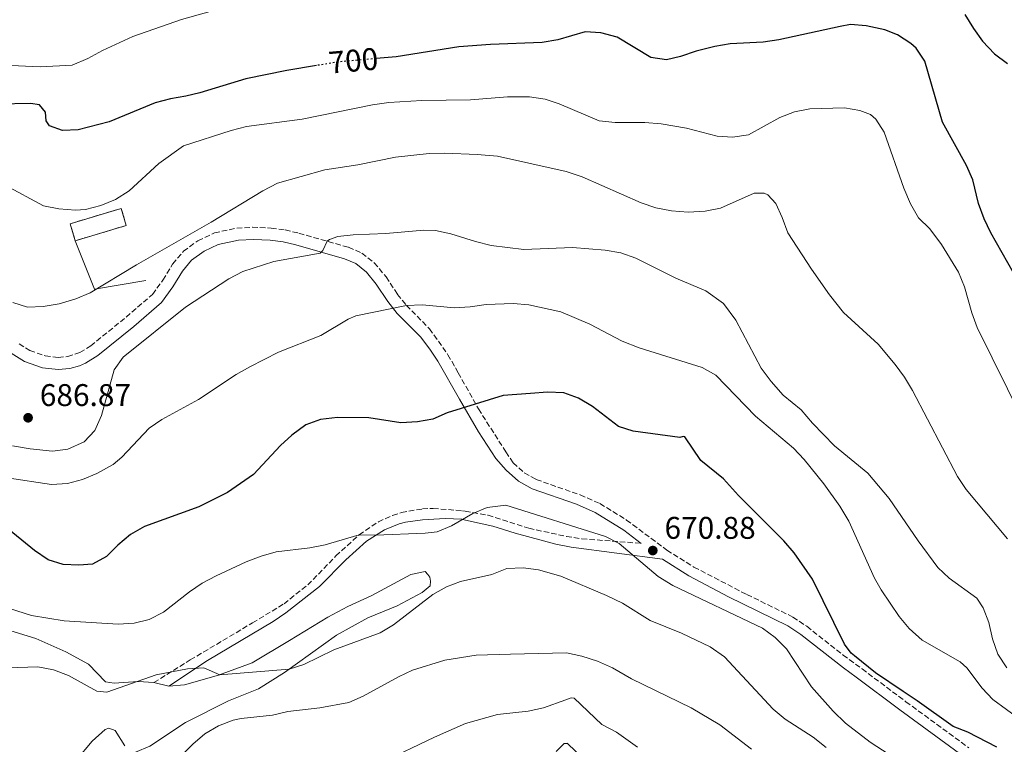
# Model space of a CAD drawing. Units: metres. Extents: x 624961 to 628428, y 4704107 to 4706482.
# Drawn here: x 626342 to 626657, y 4705269 to 4705500 of the extents above; entities that cross this region are included whole.
import ezdxf
from ezdxf.enums import TextEntityAlignment as Align

# ---------------------------------------------------------------- set-up
doc = ezdxf.new("R2010")
doc.units = ezdxf.units.M
doc.header["$MEASUREMENT"] = 0
doc.linetypes.add('DGN Style 3', pattern=[2.435890702152634, 1.739921930109024, -0.6959687720436097])
doc.linetypes.add('DGN Style 5', pattern=[1.217945351076317, 0.5219765790327072, -0.6959687720436097])
for name, color, linetype, lineweight in [('Camino', 7, 'DGN Style 3', 0), ('construcción   en ruinas', 1, 'Continuous', 0), ('contrucción  en ruinas', 1, 'DGN Style 3', 13), ('Cota de curva de nivel directora', 7, 'Continuous', 0), ('Cota de punto acotado terreno', 7, 'Continuous', 0), ('Curva de nivel directora', 30, 'Continuous', 30), ('Curva de nivel directora no vista', 30, 'DGN Style 5', 30), ('Curva de nivel intermedia', 30, 'Continuous', 0), ('Fuente-manantial-naciente', 7, 'Continuous', 0), ('Línea  de muro-pared o tapia', 1, 'Continuous', 13), ('Línea de cambio de uso (parcela vista)', 92, 'Continuous', 0), ('Margen derecho', 7, 'Continuous', 0), ('Punto acotado terreno (símbolo)', 7, 'Continuous', 0)]:
    doc.layers.add(name, color=color, linetype=linetype, lineweight=lineweight)
doc.styles.add('Style-Arial', font='arial.ttf')

# ---------------------------------------------------------------- blocks, each defined once
blk = doc.blocks.new('5PATER')
at = {"layer": 'Fuente-manantial-naciente', "linetype": 'Continuous', "lineweight": 0}
h = blk.add_hatch(color=51, dxfattribs=at)
edge = h.paths.add_edge_path()
edge.add_ellipse((0, 0), major_axis=(-0.1095731443231308, -0.1110710700762829), ratio=0.9994222409660317, start_angle=0, end_angle=360)

msp = doc.modelspace()

# ---------------------------------------------------------------- linework, layer by layer
at = {"layer": 'Camino', "color": 7, "linetype": 'DGN Style 3', "lineweight": 0}
for points in [[(626342.0399999986, 4705396.690000001, 688.3999999999944), (626345.4400000004, 4705394.550000002, 688.2299999999959), (626350.3599999979, 4705392.800000002, 688.2299999999959), (626354.4999999997, 4705392.33, 688.2299999999959), (626357.5500000007, 4705392.590000002, 688.2299999999959), (626361.4600000001, 4705393.850000001, 688.1399999999995), (626364.9099999989, 4705396.040000003, 688.1399999999995), (626376.2300000001, 4705405.190000001, 687.7100000000064), (626384.6700000024, 4705412.490000002, 688.2299999999959), (626387.9800000006, 4705417.070000002, 688.320000000007), (626391.1000000008, 4705422.189999999, 688.9199999999983), (626394.5399999984, 4705426.26, 688.9199999999983), (626399.1899999998, 4705429.65, 689.0099999999949), (626404.4400000003, 4705432.140000001, 689.2299999999959), (626411.6199999996, 4705433.67, 689.179999999993), (626416.6000000021, 4705433.940000001, 688.9400000000024), (626422.6399999993, 4705433.650000001, 688.320000000007), (626427.1099999995, 4705433.100000001, 687.100000000006), (626431.4899999984, 4705432.029999999, 686.6699999999984), (626447.3099999989, 4705427.550000002, 683.6300000000047), (626451.6499999973, 4705425.689999999, 682.6799999999931), (626455.5799999969, 4705422.619999999, 682.3600000000007), (626459.3399999986, 4705418.090000001, 681.6199999999953), (626463.0199999999, 4705412.490000002, 680.5099999999948), (626465.8399999985, 4705408.970000001, 679.4600000000064), (626473.239999997, 4705401.490000002, 678.2500000000001), (626479.149999999, 4705393.199999999, 676.9499999999972), (626482.4200000013, 4705387.390000002, 676.2400000000052), (626488.8999999989, 4705375.860000002, 674.820000000007), (626497.6600000008, 4705362.100000001, 672.3600000000006), (626499.9999999988, 4705358.61, 671.3999999999944), (626503.5500000005, 4705355.390000002, 671.229999999996), (626507.3799999993, 4705353.300000002, 671.229999999996), (626521.4200000007, 4705348.359999999, 671.229999999996), (626527.7499999986, 4705345.59, 671.1399999999995), (626536.249999999, 4705340.34, 670.6399999999994), (626549.1700000005, 4705330.720000002, 670.8800000000048), (626557.8000000005, 4705325.279999999, 670.8300000000017), (626574.7499999999, 4705316.49, 670.8500000000058), (626589.4699999986, 4705309.320000002, 671.7500000000001), (626593.8699999996, 4705306.350000001, 672.2299999999959), (626605.5199999994, 4705297.150000001, 674.3800000000048), (626611.5599999989, 4705292.730000001, 675.0200000000041), (626625.5899999992, 4705282.24, 674.3500000000058), (626645.6700000024, 4705267.540000002, 672.6999999999972)], [(626385.1299999984, 4705288.369999999, 664.8099999999977), (626396.7299999989, 4705295.609999999, 665.2400000000054), (626416.6499999989, 4705307.449999999, 667.3500000000058), (626426.7199999985, 4705313.570000002, 668.1000000000058), (626434.3200000002, 4705319.590000001, 668.5299999999991), (626443.329999998, 4705328.84, 669.5800000000019), (626450.7399999977, 4705335.61, 670.1000000000058), (626456.8900000011, 4705339.730000001, 670.4400000000024), (626461.4400000018, 4705341.83, 670.3999999999944), (626464.2600000005, 4705342.720000003, 670.3600000000006), (626470.9600000015, 4705343.890000002, 670.4400000000024), (626474.4200000016, 4705344.060000001, 670.4400000000024), (626483.8099999971, 4705343.280000002, 670.1699999999983), (626484.6000000006, 4705343.140000001, 670.1499999999943), (626491.9600000011, 4705341.870000001, 669.9400000000023), (626505.0100000022, 4705337.7, 669.3099999999977), (626517.0199999998, 4705335.090000002, 669.2700000000042), (626521.9699999985, 4705334.32, 669.2899999999936), (626540.9400000006, 4705332.880000001, 670.7400000000054)]]:
    msp.add_polyline3d(points, dxfattribs=at)
at = {"layer": 'construcción   en ruinas', "color": 1, "linetype": 'Continuous', "lineweight": 0}
msp.add_polyline3d([(626376.2800000003, 4705434.52, 695.9700000000012), (626359.9800000006, 4705429.619999999, 696.3099999999977), (626358.3399999999, 4705435.07, 697.0099999999948), (626374.6399999997, 4705439.960000001, 696.6600000000036)], close=True, dxfattribs=at)
at = {"layer": 'contrucción  en ruinas', "color": 1, "linetype": 'DGN Style 3', "lineweight": 13}
msp.add_polyline3d([(626359.9800000006, 4705429.619999999, 696.3099999999977), (626358.3399999999, 4705435.07, 697.0099999999948), (626374.6399999997, 4705439.960000001, 696.6600000000036), (626376.2800000003, 4705434.52, 695.9700000000012), (626359.9800000006, 4705429.619999999, 696.3099999999977)], dxfattribs=at)
at = {"layer": 'Curva de nivel directora', "color": 30, "linetype": 'Continuous', "lineweight": 30, "flags": 128}
for points, elevation in [([(626644.4499999996, 4705501.980000001), (626647.19, 4705497.510000001), (626650.0699999988, 4705493.420000001), (626653.92, 4705489.430000001), (626658.0799999997, 4705486.260000001)], 700.0000000000001), ([(626661.7599999988, 4705416.210000001), (626652.7099999986, 4705432.17), (626650.5599999983, 4705436.680000001), (626648.7700000001, 4705441.49), (626646.9599999997, 4705449.140000002), (626644.9999999994, 4705453.730000001), (626637.23, 4705467.590000001), (626631.6199999996, 4705487.060000001), (626628.8500000002, 4705491.180000001), (626627.1499999993, 4705492.700000001), (626622.9000000001, 4705495.45), (626618.839999999, 4705497.080000003), (626612.9, 4705498.390000002), (626607.8999999999, 4705498.720000003), (626604.5599999983, 4705498.080000001), (626584.8999999999, 4705493.830000003), (626579.949999999, 4705493.140000001), (626569.419999999, 4705492.609999999), (626564.4999999994, 4705491.740000002), (626558.48, 4705490.28), (626553.4499999987, 4705488.560000001), (626548.9800000006, 4705487.439999999), (626544.0399999986, 4705488.220000002), (626533.2400000005, 4705494.710000004), (626527.980000001, 4705496.140000001), (626522.9899999998, 4705496.400000002), (626514.2500000002, 4705493.91), (626509.3199999996, 4705493.04), (626492.7199999989, 4705492.380000001), (626482.609999999, 4705491.580000001), (626462.5899999986, 4705488.440000001), (626456.2000000004, 4705487.87)], 700.0000000000001), ([(626437.1299999999, 4705485.66), (626427.599999999, 4705484.110000002), (626414.5299999999, 4705481.380000002), (626399.7799999999, 4705476.960000001), (626395.3299999997, 4705475.810000001), (626390.3899999999, 4705475.040000001), (626385.5599999997, 4705473.720000002), (626370.7899999997, 4705467.670000001), (626360.9100000003, 4705465.140000001), (626355.919999999, 4705464.83), (626351.7399999992, 4705466.380000002), (626350.6799999997, 4705467.970000001), (626350.4099999992, 4705470.710000001), (626348.5199999983, 4705473.070000002), (626345.6900000008, 4705473.51), (626335.3899999988, 4705473.260000002)], 700.0000000000001), ([(626654.6199999996, 4705267.720000001), (626645.3899999984, 4705272.550000001), (626640.6799999988, 4705274.310000001), (626629.19, 4705282.54), (626624.6700000004, 4705285.560000002), (626615.8599999994, 4705291.449999999), (626609.1399999983, 4705296.900000001), (626608.0899999999, 4705297.75), (626605.8999999994, 4705300.660000001), (626595.6899999991, 4705321.45), (626589.8300000007, 4705329.87), (626586.5799999986, 4705333.67), (626572.0999999989, 4705348.150000001), (626567.2099999984, 4705353.550000002), (626559.9699999987, 4705359.37), (626554.9199999995, 4705366.940000001), (626554.3799999985, 4705367.000000001), (626553.3300000002, 4705366.770000001), (626538.3799999991, 4705368.720000002), (626533.6299999993, 4705370.270000001), (626525.3799999993, 4705376.600000001), (626520.8699999988, 4705379.260000001), (626516.1799999992, 4705381), (626511.0099999993, 4705381.180000001), (626505.5199999998, 4705380.77), (626496.7499999988, 4705380.11), (626478.9299999999, 4705374.590000002), (626474.2699999996, 4705372.630000001), (626469.3599999989, 4705371.690000001), (626464.0199999991, 4705371.370000001), (626453.8899999993, 4705373.010000002), (626443.8099999985, 4705373.09), (626438.3500000002, 4705372.460000001), (626433.6499999998, 4705370.789999999), (626429.2399999996, 4705367.52), (626425.6199999986, 4705364.130000001), (626416.9599999995, 4705354.900000001), (626408.6, 4705349.170000001), (626399.4600000003, 4705344.590000001), (626382.0599999994, 4705338.220000001), (626377.6099999992, 4705335.730000001), (626373.55, 4705332.290000001), (626369.909999999, 4705328.640000001), (626365.5300000003, 4705326.220000003), (626361.1499999993, 4705325.9), (626356.1200000001, 4705326.140000002), (626351.3199999991, 4705327.560000001), (626346.9400000003, 4705330.560000001), (626328.9499999993, 4705345.160000001)], 675.0000000000001), ([(626522.5799999986, 4705263.920000001), (626517.3300000003, 4705268.890000002), (626516.1700000003, 4705268.830000003), (626513.7599999985, 4705266.300000002)], 650.0000000000001)]:
    msp.add_lwpolyline(points, dxfattribs=dict(at, elevation=elevation))
at = {"layer": 'Curva de nivel directora no vista', "color": 30, "linetype": 'DGN Style 5', "lineweight": 30, "elevation": 700.0000000000005, "flags": 128}
msp.add_lwpolyline([(626456.2000000004, 4705487.87), (626444.1799999997, 4705486.800000002), (626437.1299999999, 4705485.66)], dxfattribs=at)
at = {"layer": 'Curva de nivel intermedia', "color": 30, "linetype": 'Continuous', "lineweight": 0, "flags": 128}
for points, elevation in [([(626558.4700000011, 4705519.539999999), (626553.1800000004, 4705518.470000001), (626548.3800000015, 4705517.08), (626534.9600000015, 4705511.230000001), (626524.4100000014, 4705508.650000001), (626513.7600000007, 4705507.759999999), (626490.6900000015, 4705507.640000001), (626482.9300000009, 4705508.15), (626478.1699999999, 4705509.679999999), (626471.240000001, 4705512.640000001), (626466.3000000013, 4705513.73), (626461.1400000001, 4705513.749999999), (626445.1299999995, 4705511.789999999), (626424.4100000017, 4705508.619999999), (626419.0800000008, 4705507.46), (626393.9400000017, 4705500.329999999), (626378.3500000013, 4705494.88), (626368.6600000019, 4705490.439999999), (626363.9800000013, 4705487.890000001), (626359.0100000004, 4705485.779999998), (626348.790000001, 4705485.249999999), (626337.1400000012, 4705485.77)], 705), ([(626354.6800000007, 4705439.800000001), (626360.0099999993, 4705439.409999999), (626363.2700000005, 4705439.640000001), (626368.1100000018, 4705440.920000001), (626372.8300000003, 4705442.8), (626377.1900000012, 4705445.59), (626386.6799999997, 4705454.3), (626394.5499999997, 4705459.939999999), (626409.7800000003, 4705464.929999999), (626414.730000001, 4705466.119999997), (626432.4699999995, 4705468.55), (626454.9900000012, 4705473.09), (626460.2000000014, 4705473.880000001), (626470.7800000005, 4705474.509999999), (626486.3000000016, 4705474.630000002), (626498.1600000014, 4705475.659999999), (626505.2699999993, 4705475.659999999), (626510.2300000014, 4705474.929999999), (626514.7500000009, 4705473.38), (626527.5200000005, 4705467.98), (626532.570000002, 4705467.42), (626542.1000000006, 4705467.439999999), (626547.350000001, 4705467.060000001), (626555.3900000011, 4705465.599999999), (626565.1900000002, 4705463.09), (626570.17, 4705462.749999999), (626575.2000000014, 4705463.529999999), (626585.290000001, 4705468.99), (626589.9800000006, 4705470.800000001), (626594.8900000011, 4705471.819999999), (626605.9100000006, 4705472.170000001), (626610.8400000014, 4705471.300000001), (626614.2900000003, 4705469.96), (626616.0000000002, 4705468.519999999), (626618.66, 4705464.31), (626624.8899999994, 4705446.470000001), (626627.0300000008, 4705441.42), (626629.6500000004, 4705436.98), (626633.2100000011, 4705433.459999999), (626636.9500000007, 4705428.439999999), (626642.3600000018, 4705419.599999999), (626644.2900000009, 4705414.9), (626646.64, 4705406.539999999), (626648.3299999998, 4705401.850000001), (626662.8800000009, 4705372.609999998)], 695), ([(626340.0200000001, 4705409.890000001), (626344.6800000005, 4705408.390000001), (626349.6800000007, 4705408.62), (626354.8400000016, 4705409.51), (626360.11, 4705411.05), (626364.7300000001, 4705412.970000001), (626379.6000000007, 4705421.959999999), (626403.4500000001, 4705435.560000001), (626419.9400000012, 4705445.61), (626424.6300000007, 4705448.02), (626439.7500000016, 4705452.32), (626450.2700000005, 4705453.930000001), (626462.4100000019, 4705456.33), (626473.160000001, 4705457.480000001), (626478.1500000021, 4705457.630000001), (626488.4699999997, 4705457.159999999), (626494.9699999996, 4705456.699999998), (626516.9000000012, 4705451.75), (626522.0600000002, 4705450.09), (626540.9600000007, 4705441.77), (626545.6500000001, 4705440.149999999), (626550.600000001, 4705439.199999999), (626555.9400000009, 4705438.759999999), (626561.4000000014, 4705439.099999999), (626566.3099999998, 4705440.029999998), (626577.1000000013, 4705444.84), (626580.2100000004, 4705444.820000002), (626581.4000000019, 4705444.26), (626583.97, 4705441.570000002), (626586.0300000008, 4705437.020000001), (626587.7899999999, 4705432.13), (626595.3899999995, 4705420.550000002), (626601.1699999997, 4705412.38), (626605.6400000001, 4705406.730000001), (626616.72, 4705396.579999999), (626622.1600000004, 4705390.060000001), (626625.1100000008, 4705386.02), (626627.7000000014, 4705381.749999999), (626642.1000000003, 4705354.300000001), (626644.8499999996, 4705350.109999999), (626658.1, 4705334.340000001)], 690), ([(626337.5999999995, 4705447.36), (626349.7900000003, 4705440.84), (626354.6800000007, 4705439.800000001)], 695), ([(626339.8800000015, 4705364.050000001), (626345.5800000012, 4705363.08), (626352.6399999999, 4705362.4), (626357.5900000009, 4705363.009999999), (626362.8500000003, 4705365.349999999), (626366.2700000001, 4705368.939999999), (626368.4000000004, 4705373.710000001), (626372.4300000003, 4705388.310000001), (626375.230000001, 4705392.46), (626395.2600000004, 4705408.41), (626409.1200000008, 4705417.449999999), (626413.5900000011, 4705419.749999999), (626423.4700000007, 4705422.999999999), (626438.2899999998, 4705425.619999998), (626439.1399999993, 4705426.460000001), (626440.5000000005, 4705429.51), (626441.2699999993, 4705430.08), (626443.8900000014, 4705430.960000001), (626448.8600000001, 4705431.52), (626459.2300000013, 4705431.899999999), (626471.450000001, 4705433.029999998), (626475.1900000004, 4705432.859999998), (626480.0900000001, 4705431.850000001), (626487.9400000023, 4705429.439999999), (626492.9900000015, 4705428.090000001), (626503.4200000009, 4705426.84), (626518.990000001, 4705427.449999999), (626529.4100000015, 4705426.66), (626534.4699999997, 4705425.739999999), (626539.2000000017, 4705424.060000001), (626552.0499999993, 4705417.65), (626561.6100000015, 4705413.640000001), (626567.2199999996, 4705409.519999999), (626571.2300000017, 4705404.199999998), (626579.3200000009, 4705388.899999999), (626582.5300000006, 4705384.640000001), (626586.3100000003, 4705380.24), (626592.0700000003, 4705375.539999999), (626595.7500000016, 4705371.279999999), (626602.7099999997, 4705364.100000001), (626613.4600000011, 4705355.279999999), (626620.1900000012, 4705347.199999999), (626629.5000000007, 4705333.67), (626635.7999999993, 4705325.179999999), (626639.4000000004, 4705321.710000002), (626648.3000000007, 4705315.319999999), (626650.3200000013, 4705312.310000001), (626652.0700000015, 4705307.619999999), (626653.2300000016, 4705302.399999999), (626654.9900000007, 4705297.42), (626657.8800000009, 4705293.029999999)], 685.0000000000001), ([(626338.1800000007, 4705353.859999998), (626352.3800000007, 4705351.649999999), (626357.4299999999, 4705351.989999999), (626362.2500000013, 4705353.310000001), (626366.8800000004, 4705355.239999999), (626372.0999999995, 4705358.140000001), (626374.8900000012, 4705360.449999999), (626383.5900000005, 4705369.679999999), (626387.6800000009, 4705372.529999998), (626399.3999999999, 4705378.839999998), (626411.4200000007, 4705386.880000001), (626415.7600000014, 4705389.359999999), (626424.9900000006, 4705394), (626438.4599999997, 4705399.319999999), (626447.2500000007, 4705404.55), (626449.6700000014, 4705405.569999998), (626465.8400000007, 4705408.970000001), (626470.9400000013, 4705409.13), (626481.2600000012, 4705408.220000001), (626486.2500000001, 4705408.460000001), (626491.3399999996, 4705409.25), (626500.0400000013, 4705409.599999999), (626505.0200000012, 4705409.13), (626515.1900000012, 4705406.939999999), (626524.4800000007, 4705402.929999999), (626534.8899999999, 4705397.490000002), (626540.260000001, 4705395.350000001), (626560.4100000013, 4705389.070000002), (626564.780000001, 4705386.65), (626577.5300000005, 4705373.579999999), (626589.6200000006, 4705363.349999999), (626593.0600000005, 4705359.73), (626599.3900000006, 4705351.929999999), (626604.4900000012, 4705344.779999998), (626607.2800000008, 4705339.939999999), (626615.5800000001, 4705321.720000001), (626617.640000001, 4705318.039999999), (626623.4000000008, 4705309.449999999), (626626.6399999997, 4705305.63), (626630.73, 4705301.92), (626642.9100000019, 4705295.039999999), (626645.0500000009, 4705293.099999999), (626649.9200000013, 4705286.59), (626653.3600000013, 4705282.96), (626662.0700000017, 4705276.61)], 680), ([(626336.2200000003, 4705312.9), (626345.9600000012, 4705309.840000001), (626356.3900000006, 4705308.090000001), (626373.6700000007, 4705307.050000001), (626378.7699999993, 4705307.310000001), (626383.6100000006, 4705308.56), (626388.2300000007, 4705310.88), (626396.4600000007, 4705317.330000001), (626400.5900000012, 4705320.16), (626404.9900000001, 4705322.539999999), (626414.5700000002, 4705326.939999999), (626419.3800000002, 4705328.730000001), (626424.1700000003, 4705330.16), (626434.9800000018, 4705331.41), (626439.8800000013, 4705332.42), (626450.74, 4705335.61), (626456.0000000015, 4705335.470000002), (626471.8400000001, 4705336.119999999), (626475.6799999999, 4705336.569999998), (626480.3100000012, 4705338.470000001), (626487.0800000017, 4705342.420000001), (626491.6799999995, 4705344.390000001), (626497.6200000006, 4705345.119999998), (626529.4900000021, 4705335.119999998), (626533.9199999999, 4705332.800000001), (626546.380000001, 4705322.319999999), (626551.0500000003, 4705319.409999999), (626579.7200000009, 4705305.730000001), (626583.7399999998, 4705302.76), (626587.4300000002, 4705299.119999998), (626595.4299999998, 4705287.039999999), (626602.35, 4705279.21), (626606.2500000005, 4705275.4), (626614.1699999997, 4705269.31), (626620.1900000012, 4705265.390000001)], 670.0000000000001), ([(626331.6900000018, 4705292.88), (626348.04, 4705293.390000001), (626352.9700000008, 4705292.48), (626357.7800000008, 4705290.619999998), (626366.8300000011, 4705285.649999999), (626370.0900000001, 4705285.32), (626385.8600000015, 4705290.83), (626395.8500000006, 4705292.739999999), (626401.0400000006, 4705293.09), (626406.1500000001, 4705290.869999998), (626428.320000001, 4705292.67), (626433.0999999997, 4705294.140000001), (626442.5999999993, 4705298.84), (626457.4499999998, 4705304.289999999), (626461.7700000005, 4705306.800000001), (626474.320000001, 4705316.499999999), (626478.6500000006, 4705318.980000001), (626483.1800000012, 4705320.67), (626493.1800000014, 4705322.930000001), (626497.92, 4705324.859999998), (626503.1500000004, 4705325.04), (626508.1100000002, 4705324.380000001), (626515.2100000014, 4705322.439999998), (626529.8699999996, 4705316.24), (626534.9500000003, 4705313.740000002), (626543.8500000008, 4705308.229999999), (626553.8399999999, 4705304.199999999), (626562.9700000006, 4705299.829999999), (626567.5599999994, 4705296.590000001), (626583.0900000016, 4705279.88), (626586.9600000007, 4705276.720000001), (626595.9700000007, 4705270.91), (626600.1000000013, 4705267.619999998)], 665), ([(626393.9200000016, 4705265.039999999), (626397.6100000017, 4705268.65), (626401.4000000004, 4705271.99), (626405.7200000011, 4705274.509999999), (626410.4100000005, 4705276.330000001), (626412.99, 4705276.869999999), (626422.99, 4705277.929999999), (626427.9500000001, 4705279.08), (626438.2000000004, 4705280.339999998), (626447.4100000017, 4705281.99), (626451.9900000015, 4705284.02), (626463.2800000014, 4705290.189999999), (626467.8099999999, 4705292.300000001), (626478.1800000012, 4705295.509999999), (626488.1600000013, 4705297.100000001), (626499.1600000006, 4705297.429999999), (626517.1000000001, 4705297.890000002), (626521.9800000017, 4705296.800000001), (626526.9900000008, 4705295.189999999), (626531.7800000008, 4705293.079999999), (626537.8600000005, 4705289.539999999), (626556.8700000007, 4705280.24), (626566.130000001, 4705274.9), (626576.2499999999, 4705267.090000001)], 660.0000000000001), ([(626457.9300000004, 4705262.859999999), (626474.8200000017, 4705270.92), (626484.7700000005, 4705275.3), (626494.9900000021, 4705278.159999999), (626504.8100000012, 4705279.27), (626509.6900000006, 4705280.329999999), (626516.8099999997, 4705282.899999999)], 655), ([(626516.8099999997, 4705282.899999999), (626518.5700000009, 4705283.439999999), (626519.4600000004, 4705283.390000001), (626528.3299999996, 4705274.949999999), (626532.99, 4705272.509999999), (626539.7300000014, 4705267.689999999)], 655)]:
    msp.add_lwpolyline(points, dxfattribs=dict(at, elevation=elevation))
at = {"layer": 'Línea  de muro-pared o tapia', "color": 1, "linetype": 'Continuous', "lineweight": 13, "extrusion": (0.1245862003839887, -0.1277038513849582, 0.983956302391183), "elevation": -522180.3591890167, "flags": 128}
msp.add_lwpolyline([(3734223.774838183, 2883782.922675807), (3734210.171377655, 2883792.61946196), (3734216.537292676, 2883808.201580749)], dxfattribs=at)
at = {"layer": 'Línea de cambio de uso (parcela vista)', "color": 92, "linetype": 'Continuous', "lineweight": 0, "extrusion": (0.06962329814527375, -0.01608941763958074, 0.9974435958967273), "elevation": -31431.24056284795, "flags": 128}
msp.add_lwpolyline([(4725502.621080664, 448034.0089671258), (4725502.621080665, 448029.1109981593)], dxfattribs=at)
at = {"layer": 'Línea de cambio de uso (parcela vista)', "color": 92, "linetype": 'Continuous', "lineweight": 0}
for points in [[(626389.8899999997, 4705287.27, 664.4600000000064), (626394.9400000004, 4705287.689999999, 664.4600000000064), (626405.7300000006, 4705290.710000001, 664.9799999999959), (626416.5599999997, 4705294.710000001, 665.5), (626428.4800000006, 4705301.789999999, 665.8500000000058), (626440.7800000003, 4705309.289999999, 666.8899999999994), (626447.1100000005, 4705312.710000001, 667.320000000007), (626454.7999999998, 4705316.199999999, 667.2299999999959), (626467.3200000003, 4705322.949999999, 667.1499999999943), (626471.8099999997, 4705323.84, 667.1499999999943), (626472.7400000002, 4705322.949999999, 667.0599999999977), (626473.3700000001, 4705322.050000001, 666.8899999999994), (626473.5599999997, 4705320.77, 666.5399999999936), (626473.4100000003, 4705319.34, 666.3699999999953), (626470.8499999996, 4705317.130000001, 666.3699999999953), (626462.8799999999, 4705312.859999999, 666.3699999999953), (626453.5099999999, 4705309.029999999, 666.3699999999953), (626443.5499999998, 4705303.560000001, 666.1100000000006), (626426.8499999996, 4705291.619999999, 664.8899999999994), (626418.5700000003, 4705286.32, 664.4600000000064), (626408.9800000006, 4705282.560000001, 664.4600000000064), (626395.1799999997, 4705275.609999999, 663.679999999993), (626383.8099999997, 4705268.029999999, 663.7700000000041), (626379.2800000003, 4705266.16, 663.7700000000041)], [(626328.5300000003, 4705308.26, 666.8000000000029), (626347.3099999997, 4705302.51, 666.279999999999), (626356.9000000004, 4705298.180000001, 665.8500000000058), (626364.2100000001, 4705294.27, 665.5), (626369.6500000004, 4705288.58, 665.3300000000017), (626372.4199999999, 4705288.189999999, 665.1499999999943), (626380.04, 4705288.74, 664.9799999999959), (626385.1299999999, 4705288.369999999, 664.8099999999977)], [(626375.8499999996, 4705268.17, 664.5500000000029), (626372.6799999997, 4705273, 664.5500000000029), (626370.6799999997, 4705273.83, 664.5500000000029), (626369.5499999998, 4705273.33, 664.3699999999953), (626365.4199999999, 4705269.66, 663.5), (626355.3799999999, 4705257.699999999, 660.7299999999959)]]:
    msp.add_polyline3d(points, dxfattribs=at)
at = {"layer": 'Margen derecho', "color": 7, "linetype": 'Continuous', "lineweight": 0}
for points in [[(626339.5100000005, 4705393.720000003, 688.3999999999944), (626343.7399999973, 4705391.050000002, 688.2299999999959), (626349.4799999995, 4705389.010000001, 688.2299999999959), (626354.4499999982, 4705388.449999999, 688.2299999999959), (626358.2100000001, 4705388.77, 688.2299999999959), (626361.3700000006, 4705389.59, 688.2299999999959), (626363.2800000017, 4705390.440000001, 688.1399999999995), (626367.1599999998, 4705392.900000002, 688.1399999999995), (626378.7100000011, 4705402.230000001, 687.7100000000064), (626387.5399999978, 4705409.86, 688.2299999999959), (626391.199999999, 4705414.930000001, 688.320000000007), (626394.239999999, 4705419.930000001, 688.9199999999983), (626397.1799999982, 4705423.41, 688.9199999999983), (626401.1799999992, 4705426.32, 689.0099999999949), (626405.6899999997, 4705428.460000002, 689.2299999999959), (626412.1200000005, 4705429.830000003, 689.179999999993), (626416.9499999983, 4705430.070000002, 688.9199999999983), (626422.2999999993, 4705429.800000001, 688.320000000007), (626426.4200000011, 4705429.290000001, 687.100000000006), (626430.5100000014, 4705428.290000002, 686.6699999999984), (626446.0199999991, 4705423.900000002, 683.6300000000047), (626449.6499999991, 4705422.34, 682.6799999999931), (626453.079999998, 4705419.619999999, 682.3300000000017), (626456.2199999985, 4705415.800000002, 681.6199999999953), (626459.8999999973, 4705410.220000001, 680.5099999999948), (626462.9499999986, 4705406.4, 679.4600000000064), (626470.3200000002, 4705398.95, 678.2500000000001), (626473.3299999986, 4705395.01, 677.600000000006), (626475.8599999989, 4705391.180000001, 676.9499999999972), (626482.8299999981, 4705379.03, 675.3500000000058), (626488.8599999986, 4705368.529999999, 673.9600000000065), (626494.420000002, 4705359.990000002, 672.3600000000006), (626497.7199999989, 4705356.33, 671.3999999999944), (626501.6799999997, 4705352.750000002, 671.229999999996), (626506.0699999996, 4705350.350000001, 671.229999999996), (626520.2399999984, 4705345.369999999, 671.229999999996), (626526.2499999988, 4705342.74, 671.1399999999995), (626535.3500000003, 4705337.050000002, 670.6199999999953), (626540.9400000006, 4705332.880000001, 670.7400000000054)], [(626389.8899999993, 4705287.27, 664.4600000000064), (626402.2499999999, 4705295.390000002, 665.5000000000001), (626423.199999998, 4705307.890000002, 667.0599999999978), (626427.350000001, 4705310.650000002, 667.5099999999948), (626438.0300000006, 4705319.109999999, 668.3600000000007), (626446.4599999995, 4705327.57, 669.229999999996), (626453.0599999977, 4705333.630000002, 670.1000000000058), (626458.8400000001, 4705337.250000001, 670.4400000000024), (626463.4899999971, 4705339.119999999, 670.3800000000047), (626465.5199999989, 4705339.630000001, 670.3600000000006), (626470.9999999995, 4705340.380000002, 670.4400000000024), (626478.2199999992, 4705340.869999999, 670.1799999999931), (626483.5700000002, 4705340.560000001, 669.75), (626484.739999997, 4705340.300000002, 669.6999999999973), (626493.4499999997, 4705338.400000001, 669.3600000000006), (626500.5899999988, 4705336.15, 669.229999999996), (626513.6700000013, 4705332.630000001, 669.3999999999943), (626518.5700000009, 4705331.640000001, 669.3999999999943), (626547.730000001, 4705327.810000001, 670.8800000000048), (626556.199999998, 4705322.490000002, 670.8300000000017), (626568.82, 4705315.830000001, 670.779999999999), (626587.8500000003, 4705306.540000001, 671.7500000000001), (626591.980000001, 4705303.75, 672.2299999999959), (626605.6099999989, 4705293.07, 674.6999999999971), (626609.659999999, 4705290.140000002, 675.0200000000041), (626623.6800000003, 4705279.660000001, 674.3500000000058), (626643.9099999988, 4705264.850000001, 672.6999999999972)]]:
    msp.add_polyline3d(points, dxfattribs=at)

# ---------------------------------------------------------------- block references
at = {"layer": 'Punto acotado terreno (símbolo)', "color": 7, "linetype": 'Continuous', "lineweight": 0, "xscale": 10, "yscale": 10, "zscale": 10}
for p in [(626344.8799999994, 4705373.029999999, 686.8699999999953), (626544.6399999998, 4705330.580000001, 670.8800000000051)]:
    msp.add_blockref('5PATER', p, dxfattribs=at)

# ---------------------------------------------------------------- texts
at = {"layer": 'Cota de curva de nivel directora', "color": 7, "linetype": 'Continuous', "lineweight": 0, "style": 'Style-Arial'}
msp.add_text('700', height=7.000000000000002, rotation=5.1074, dxfattribs=at).set_placement((626448.8776642389, 4705487.213231597, 700), align=Align.MIDDLE_CENTER)
at = {"layer": 'Cota de punto acotado terreno', "color": 7, "linetype": 'Continuous', "lineweight": 0, "style": 'Style-Arial'}
for s, p in [('686.87', (626348.6299999983, 4705376.779999999, 686.8699999999953)), ('670.88', (626548.390000001, 4705334.330000001, 670.8800000000047))]:
    msp.add_text(s, height=7.000000000000002, dxfattribs=at).set_placement(p)

doc.saveas('drawing.dxf')
